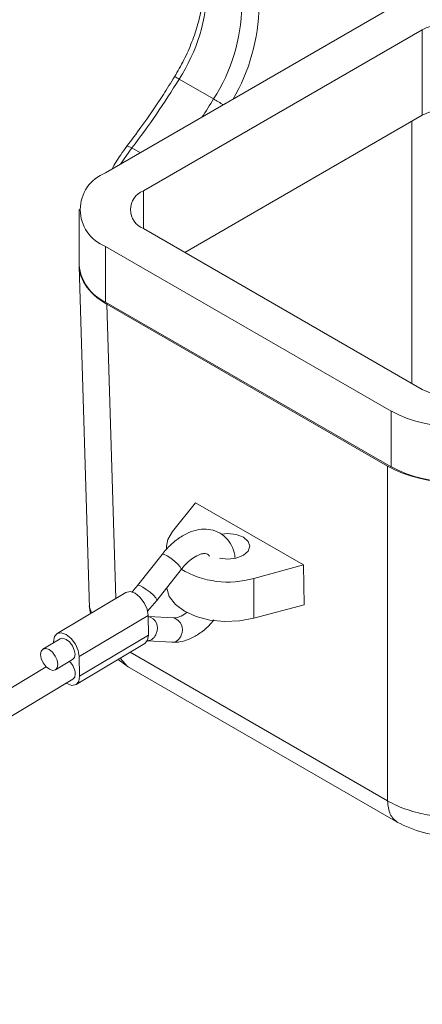
# Model space of a CAD drawing. Units: millimetres. Extents: x 1108 to 1553, y 418 to 733.
# Drawn here: x 1183 to 1200, y 455 to 496 of the extents above; entities that cross this region are included whole.
import ezdxf

# ---------------------------------------------------------------- set-up
doc = ezdxf.new("R2010")
doc.units = ezdxf.units.MM
doc.header["$LTSCALE"] = 65.395
doc.layers.get('0').update_dxf_attribs({"linetype": 'CONTINUOUS', "lineweight": 30})

msp = doc.modelspace()

# ---------------------------------------------------------------- linework, layer by layer
at = {"color": 7, "linetype": 'Continuous', "lineweight": 15}
for p, q in [((1186.569, 489.24), (1198.307, 496.017)), ((1188.125, 488.506), (1199.58, 495.119)), ((1199.58, 491.607), (1199.58, 495.119)), ((1191.003, 492.277), (1189.589, 493.093)), ((1189.822, 485.974), (1199.58, 491.607)), ((1185.486, 487.73), (1185.486, 485.444)), ((1199.58, 480.342), (1188.125, 486.954)), ((1198.307, 479.444), (1186.569, 486.22)), ((1186.569, 486.22), (1186.569, 483.933)), ((1185.477, 485.404), (1185.901, 471.352)), ((1198.307, 477.157), (1186.569, 483.933)), ((1198.15, 477.189), (1186.625, 483.842)), ((1198.307, 477.157), (1198.307, 479.444)), ((1198.15, 463.44), (1198.15, 477.189)), ((1190.264, 475.688), (1189.311, 474.509)), ((1190.264, 475.688), (1194.697, 473.129)), ((1189.076, 473.895), (1189.076, 473.784)), ((1188.888, 473.566), (1187.881, 472.286)), ((1194.697, 473.129), (1192.654, 472.579)), ((1194.697, 473.129), (1194.731, 471.496)), ((1188.667, 471.668), (1189.673, 472.947)), ((1192.654, 472.579), (1192.654, 470.937)), ((1187.402, 472.002), (1184.574, 470.312)), ((1185.899, 471.45), (1185.949, 471.133)), ((1188.285, 471.235), (1188.667, 471.668)), ((1192.654, 470.937), (1194.731, 471.496)), ((1188.317, 471.052), (1185.489, 469.362)), ((1188.33, 470.242), (1188.317, 471.052)), ((1189.355, 470.952), (1188.328, 471.016)), ((1188.33, 470.242), (1185.502, 468.553)), ((1184.703, 470.098), (1183.996, 469.675)), ((1184.429, 469.974), (1184.429, 469.934)), ((1185.356, 468.215), (1188.184, 469.905)), ((1188.285, 470.017), (1189.292, 469.954)), ((1185.502, 468.553), (1185.489, 469.362)), ((1184.132, 468.94), (1162.363, 455.934)), ((1184.508, 468.817), (1185.215, 469.239)), ((1187.078, 469.244), (1187.492, 468.941)), ((1187.462, 468.958), (1198.571, 462.545)), ((1162.876, 455.076), (1185.228, 468.43))]:
    msp.add_line(p, q, dxfattribs=at)
at = {"color": 8, "linetype": 'Continuous', "lineweight": 15}
for p, q in [((1199.145, 491.356), (1199.145, 480.593)), ((1187.648, 490.267), (1187.185, 489.596)), ((1187.998, 490.065), (1187.648, 490.267)), ((1188.125, 488.506), (1188.125, 486.954)), ((1186.99, 471.756), (1186.625, 483.842)), ((1185.993, 471.16), (1185.912, 471.401)), ((1198.15, 463.44), (1187.579, 469.543)), ((1187.467, 468.959), (1187.164, 469.295))]:
    msp.add_line(p, q, dxfattribs=at)
at = {"color": 8, "linetype": 'Continuous', "lineweight": 15, "flags": 128}
for points in [[(1187.648, 490.267), (1187.583, 490.302), (1187.527, 490.327), (1187.484, 490.34), (1187.454, 490.342), (1187.44, 490.335)], [(1189.634, 473.052), (1189.537, 473.162), (1189.402, 473.285), (1189.248, 473.404), (1189.098, 473.501), (1188.977, 473.561), (1188.902, 473.574), (1188.888, 473.566)], [(1189.673, 472.947), (1189.677, 472.974), (1189.634, 473.052)], [(1188.628, 471.773), (1188.531, 471.882), (1188.395, 472.006), (1188.241, 472.125), (1188.092, 472.222), (1187.971, 472.282), (1187.895, 472.295), (1187.881, 472.286)], [(1188.667, 471.668), (1188.671, 471.695), (1188.628, 471.773)]]:
    msp.add_lwpolyline(points, dxfattribs=at)
at = {"color": 7, "linetype": 'Continuous', "lineweight": 15, "flags": 128}
for points in [[(1189.311, 474.509), (1189.122, 474.172), (1189.076, 473.895)], [(1191.312, 474.393), (1191.591, 474.418), (1191.937, 474.378), (1192.231, 474.265), (1192.427, 474.095), (1192.496, 473.895), (1192.427, 473.695), (1192.231, 473.526), (1191.937, 473.412), (1191.591, 473.373), (1191.254, 473.41)], [(1189.078, 472.19), (1189.079, 472.176), (1189.186, 471.828), (1189.435, 471.505), (1189.812, 471.226), (1190.295, 471.008), (1190.855, 470.864), (1191.459, 470.802), (1192.071, 470.827), (1192.654, 470.937)], [(1188.317, 471.052), (1188.273, 471.307), (1188.155, 471.571), (1187.981, 471.802), (1187.778, 471.965), (1187.575, 472.036), (1187.405, 472.004), (1187.402, 472.002)], [(1185.489, 469.362), (1185.445, 469.618), (1185.327, 469.881), (1185.153, 470.112), (1184.95, 470.275), (1184.747, 470.346), (1184.577, 470.314), (1184.465, 470.183), (1184.429, 469.974)], [(1188.184, 469.905), (1188.293, 470.033), (1188.33, 470.242)], [(1184.703, 470.098), (1184.705, 470.099), (1184.818, 470.12), (1184.953, 470.073), (1185.089, 469.964), (1185.205, 469.81), (1185.283, 469.635), (1185.313, 469.464)], [(1184.606, 469.042), (1184.576, 469.212), (1184.498, 469.388), (1184.382, 469.542), (1184.246, 469.651), (1184.111, 469.698), (1183.998, 469.676), (1183.923, 469.589), (1183.898, 469.45), (1183.928, 469.28), (1184.006, 469.104), (1184.122, 468.95), (1184.258, 468.841), (1184.393, 468.794), (1184.506, 468.815), (1184.581, 468.903), (1184.606, 469.042)], [(1185.313, 469.464), (1185.288, 469.325), (1185.215, 469.239)], [(1184.956, 468.267), (1184.981, 468.252), (1185.183, 468.181), (1185.353, 468.213), (1185.465, 468.344), (1185.502, 468.553)], [(1185.228, 468.43), (1185.3, 468.516), (1185.325, 468.655)]]:
    msp.add_lwpolyline(points, dxfattribs=at)
at = {"color": 7, "linetype": 'Continuous', "lineweight": 15}
for centre, radius, start, end in [((1183.522, 497.018), 7.226, 327.0999, 359.0824), ((1184.937, 496.202), 7.226, 327.0999, 359.0824), ((1200.924, 492.526), 2.92, 62.6097, 117.3903), ((1160.654, 510.882), 33.966, 322.6311, 328.4176), ((1200.924, 489.014), 2.92, 62.6097, 117.3903), ((1187.142, 487.73), 1.615, 110.7834, 249.2166), ((1188.419, 487.73), 0.83, 110.7834, 249.2166), ((1187.337, 485.628), 1.861, 185.6948, 245.6253), ((1200.924, 482.935), 2.92, 242.6097, 297.3903), ((1200.924, 484.493), 5.687, 242.6097, 297.3903), ((1200.924, 482.207), 5.687, 242.6097, 297.3903), ((1191.592, 476.161), 3.735, 239.0054, 286.5061), ((1184.528, 468.598), 0.799, 4.0869, 45.1728)]:
    msp.add_arc(centre, radius, start, end, dxfattribs=at)
at = {"color": 8, "linetype": 'Continuous', "lineweight": 15}
for centre, radius, start, end in [((1185.035, 496.209), 7.834, 329.7377, 359.1861), ((1189.097, 492.37), 0.875, 55.7934, 69.6897), ((1161.673, 510.322), 34.437, 326.9193, 328.3994), ((1185.268, 482.4), 11.422, 57.4953, 59.8569), ((1188.203, 470.534), 0.499, 333.7675, 75.4509), ((1189.229, 470.469), 0.499, 333.7989, 75.1446), ((1188.254, 470.429), 0.413, 274.3972, 343.6622), ((1189.294, 470.349), 0.395, 269.64, 345.2781)]:
    msp.add_arc(centre, radius, start, end, dxfattribs=at)
at = {"color": 7, "linetype": 'Continuous', "lineweight": 15}
for centre, major_axis, ratio, start_param, end_param in [((1189.401, 485.444), (3.925, 0), 0.577112, 3.071495, 3.926839), ((1200.924, 478.792), (3.923, 0), 0.577464, 3.927143, 5.497635)]:
    msp.add_ellipse(centre, major_axis=major_axis, ratio=ratio, start_param=start_param, end_param=end_param, dxfattribs=at)
for points, knots in [([(1190.601, 497.106), (1190.601, 496.995), (1190.602, 496.672), (1190.537, 496.09), (1190.375, 495.363), (1190.125, 494.618), (1189.803, 493.883), (1189.533, 493.418), (1189.401, 493.19)], [0, 0, 0, 0, 0.094399, 0.275792, 0.457844, 0.640512, 0.823688, 1, 1, 1, 1]), ([(1189.401, 493.19), (1189.249, 492.948), (1188.808, 492.242), (1188.154, 491.286), (1187.635, 490.595), (1187.44, 490.335)], [0, 0, 0, 0, 0.2464588, 0.7161579, 1, 1, 1, 1]), ([(1187.44, 490.335), (1187.355, 490.22), (1187.13, 489.918), (1186.939, 489.589), (1186.82, 489.385)], [0, 0, 0, 0, 0.380779, 1, 1, 1, 1]), ([(1191.885, 473.405), (1191.877, 473.486), (1191.853, 473.711), (1191.703, 474.025), (1191.448, 474.337), (1191.101, 474.543), (1190.704, 474.621), (1190.294, 474.579), (1189.875, 474.425), (1189.455, 474.156), (1189.123, 473.851), (1188.945, 473.635), (1188.888, 473.566)], [0, 0, 0, 0, 0.059629, 0.167839, 0.270451, 0.380683, 0.48611, 0.5916, 0.702957, 0.821102, 0.942435, 1, 1, 1, 1]), ([(1189.673, 472.947), (1189.721, 473.004), (1189.859, 473.171), (1190.107, 473.391), (1190.387, 473.555), (1190.609, 473.613), (1190.734, 473.591), (1190.78, 473.577), (1190.82, 473.511), (1190.833, 473.49)], [0, 0, 0, 0, 0.085797, 0.251756, 0.414336, 0.573392, 0.734431, 0.913291, 1, 1, 1, 1]), ([(1187.881, 472.286), (1187.821, 472.209), (1187.743, 472.111), (1187.659, 472.029), (1187.64, 472.011)], [0, 0, 0, 0, 0.779409, 1, 1, 1, 1]), ([(1189.92, 471.189), (1189.908, 471.179), (1189.802, 471.084), (1189.608, 470.996), (1189.436, 470.95), (1189.372, 470.951), (1189.355, 470.952)], [0, 0, 0, 0, 0.050027, 0.451833, 0.845557, 1, 1, 1, 1]), ([(1189.292, 469.954), (1189.381, 469.954), (1189.609, 469.953), (1189.986, 470.059), (1190.408, 470.287), (1190.762, 470.563), (1190.95, 470.788), (1191.017, 470.868)], [0, 0, 0, 0, 0.1461247, 0.3742328, 0.613304, 0.8624488, 1, 1, 1, 1]), ([(1203.697, 463.44), (1203.506, 463.34), (1203.122, 463.139), (1202.433, 462.928), (1201.694, 462.794), (1200.924, 462.75), (1200.154, 462.795), (1199.495, 462.912), (1198.957, 463.069), (1198.527, 463.235), (1198.275, 463.372), (1198.15, 463.44)], [0, 0, 0, 0, 0.124956, 0.249916, 0.37488, 0.499849, 0.624823, 0.749803, 0.8332, 0.916601, 1, 1, 1, 1]), ([(1198.539, 462.564), (1198.886, 462.402), (1199.58, 462.078), (1200.924, 461.939), (1202.267, 462.078), (1202.961, 462.402), (1203.308, 462.564)], [0, 0, 0, 0, 0.249993, 0.499999, 0.750005, 1, 1, 1, 1])]:
    msp.add_open_spline(points, degree=3, knots=knots, dxfattribs=at)
at = {"color": 8, "linetype": 'Continuous', "lineweight": 15}
msp.add_open_spline([(1198.566, 462.553), (1198.45, 462.648), (1198.215, 462.84), (1198.172, 463.238), (1198.15, 463.44)], degree=3, knots=[0, 0, 0, 0, 0.492376, 1, 1, 1, 1], dxfattribs=at)

doc.saveas('drawing.dxf')
